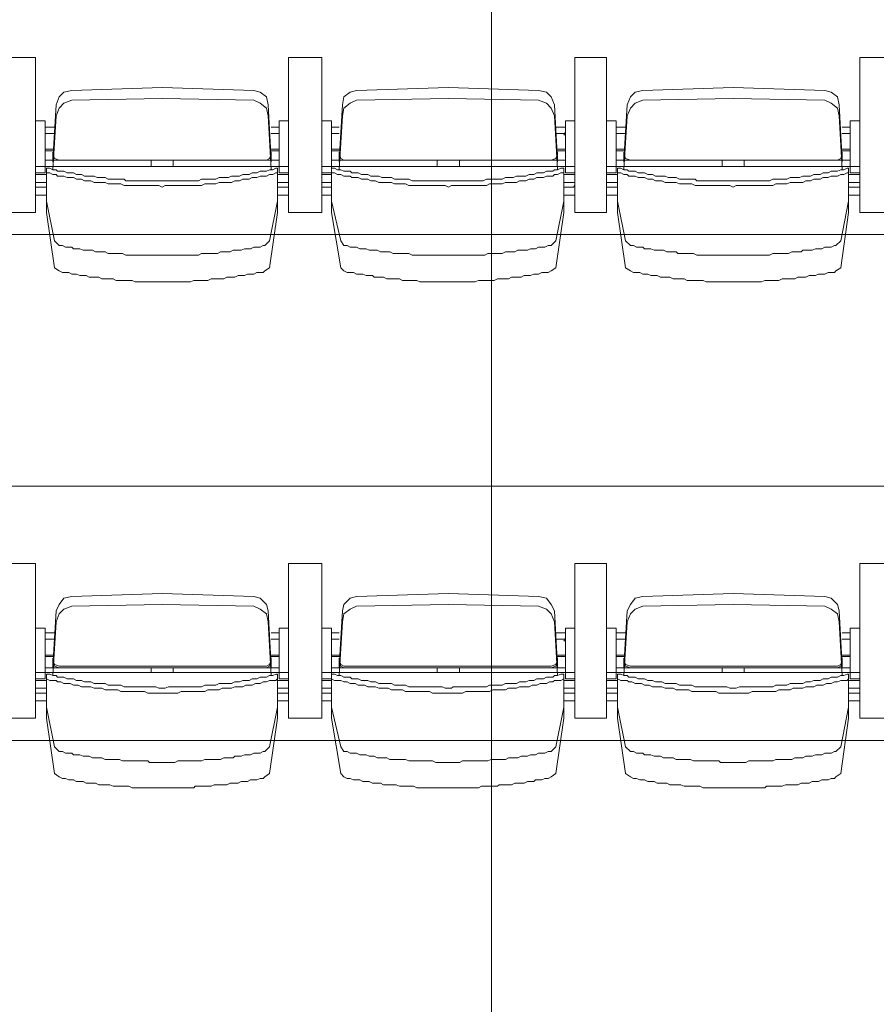
# Model space of a CAD drawing. Units: millimetres. Extents: x -11000 to 11000, y -26493 to 969.
# Drawn here: x 2123 to 3715, y -15964 to -14134 of the extents above; entities that cross this region are included whole.
import ezdxf

# ---------------------------------------------------------------- set-up
doc = ezdxf.new("R2010")
doc.units = ezdxf.units.MM
doc.header["$LTSCALE"] = 508
doc.layers.add('Raster van 1mtr', color=7, linetype='Continuous', lineweight=50, true_color=0x0000dd)
doc.layers.add('Tribune uitgeschoven', color=7, linetype='Continuous', lineweight=18)

# ---------------------------------------------------------------- blocks, each defined once
blk = doc.blocks.new('Group-1')
at = {"layer": 'Tribune uitgeschoven', "color": 253, "lineweight": 18, "true_color": 0xaaaaaa}
for p, q in [((2152.2, -2983.6), (2093.4, -2983.6)), ((2093.4, -2983.6), (2152.2, -2983.6)), ((2152.2, -3271.6), (2152.2, -2983.6)), ((2152.2, -2983.6), (2152.2, -3271.6)), ((2622.7, -2983.6), (2622.7, -3271.6)), ((2684.4, -2983.6), (2622.7, -2983.6)), ((2622.7, -3271.6), (2622.7, -2983.6)), ((2622.7, -2983.6), (2684.4, -2983.6)), ((2684.4, -3271.6), (2684.4, -2983.6)), ((2684.4, -2983.6), (2684.4, -3271.6)), ((3154.8, -2983.6), (3154.8, -3271.6)), ((3213.6, -2983.6), (3154.8, -2983.6)), ((3154.8, -3271.6), (3154.8, -2983.6)), ((3154.8, -2983.6), (3213.6, -2983.6)), ((3213.6, -3271.6), (3213.6, -2983.6)), ((3213.6, -2983.6), (3213.6, -3271.6)), ((3684.1, -2983.6), (3684.1, -3271.6)), ((3745.8, -2983.6), (3684.1, -2983.6)), ((3684.1, -3271.6), (3684.1, -2983.6)), ((3684.1, -2983.6), (3745.8, -2983.6)), ((2387.5, -3039.5), (2219.9, -3045.3)), ((2558, -3045.3), (2387.5, -3039.5)), ((2919.6, -3039.5), (2749.1, -3045.3)), ((3087.2, -3045.3), (2919.6, -3039.5)), ((3448.8, -3039.5), (3281.3, -3045.3)), ((3619.4, -3045.3), (3448.8, -3039.5)), ((2190.5, -3071.8), (2184.6, -3174.6)), ((2387.5, -3060), (2219.9, -3063)), ((2558, -3063), (2387.5, -3060)), ((2590.3, -3174.6), (2584.4, -3071.8)), ((2722.6, -3071.8), (2716.8, -3174.6)), ((2919.6, -3060), (2749.1, -3063)), ((3087.2, -3063), (2919.6, -3060)), ((3122.5, -3174.6), (3116.6, -3071.8)), ((3251.9, -3071.8), (3246, -3174.6)), ((3448.8, -3060), (3281.3, -3063)), ((3619.4, -3063), (3448.8, -3060)), ((3651.8, -3174.6), (3645.9, -3071.8)), ((2190.5, -3092.3), (2184.6, -3192.3)), ((2590.3, -3192.3), (2584.4, -3092.3)), ((2722.6, -3092.3), (2716.8, -3192.3)), ((3122.5, -3192.3), (3116.6, -3092.3)), ((3251.9, -3092.3), (3246, -3192.3)), ((3651.8, -3192.3), (3645.9, -3092.3)), ((2605, -3101.2), (2605, -3198.1)), ((2622.7, -3101.2), (2605, -3101.2)), ((3137.2, -3101.2), (3137.2, -3198.1)), ((3154.8, -3101.2), (3137.2, -3101.2)), ((3666.4, -3101.2), (3666.4, -3198.1)), ((3684.1, -3101.2), (3666.4, -3101.2)), ((2169.9, -3112.9), (2187.5, -3112.9)), ((2169.9, -3121.7), (2169.9, -3127.6)), ((2187.5, -3124.7), (2169.9, -3124.7)), ((2605, -3112.9), (2590.3, -3112.9)), ((2590.3, -3124.7), (2605, -3124.7)), ((2605, -3121.7), (2605, -3127.6)), ((2702.1, -3112.9), (2716.8, -3112.9)), ((2702.1, -3121.7), (2702.1, -3127.6)), ((2716.8, -3124.7), (2702.1, -3124.7)), ((3137.2, -3112.9), (3119.6, -3112.9)), ((3119.6, -3124.7), (3137.2, -3124.7)), ((3231.3, -3112.9), (3249, -3112.9)), ((3231.3, -3121.7), (3231.3, -3127.6)), ((3249, -3124.7), (3231.3, -3124.7)), ((3666.4, -3112.9), (3651.8, -3112.9)), ((3651.8, -3124.7), (3666.4, -3124.7)), ((3666.4, -3121.7), (3666.4, -3127.6)), ((2169.9, -3154.1), (2184.6, -3154.1)), ((2184.6, -3157), (2169.9, -3157)), ((2184.6, -3177.6), (2184.6, -3162.9)), ((2605, -3154.1), (2590.3, -3154.1)), ((2590.3, -3157), (2605, -3157)), ((2590.3, -3177.6), (2590.3, -3162.9)), ((2702.1, -3154.1), (2716.8, -3154.1)), ((2716.8, -3157), (2702.1, -3157)), ((2716.8, -3177.6), (2716.8, -3162.9)), ((3137.2, -3154.1), (3122.5, -3154.1)), ((3122.5, -3157), (3137.2, -3157)), ((3122.5, -3177.6), (3122.5, -3162.9)), ((3231.3, -3154.1), (3246, -3154.1)), ((3246, -3157), (3231.3, -3157)), ((3246, -3177.6), (3246, -3162.9)), ((3666.4, -3154.1), (3651.8, -3154.1)), ((3651.8, -3157), (3666.4, -3157)), ((3651.8, -3177.6), (3651.8, -3162.9)), ((2169.9, -3174.6), (2196.3, -3174.6)), ((2366.9, -3186.4), (2366.9, -3174.6)), ((2581.5, -3174.6), (2387.5, -3174.6)), ((2408, -3186.4), (2408, -3174.6)), ((2605, -3174.6), (2581.5, -3174.6)), ((2702.1, -3174.6), (2725.6, -3174.6)), ((2899, -3186.4), (2899, -3174.6)), ((3110.8, -3174.6), (2919.6, -3174.6)), ((2940.2, -3186.4), (2940.2, -3174.6)), ((3137.2, -3174.6), (3110.8, -3174.6)), ((3231.3, -3174.6), (3257.8, -3174.6)), ((3428.3, -3186.4), (3428.3, -3174.6)), ((3642.9, -3174.6), (3448.8, -3174.6)), ((3469.5, -3186.4), (3469.5, -3174.6)), ((3666.4, -3174.6), (3642.9, -3174.6)), ((2387.5, -3186.4), (2152.2, -3186.4)), ((2169.9, -3198.1), (2152.2, -3198.1)), ((2152.2, -3201.1), (2172.8, -3201.1)), ((2172.8, -3198.1), (2172.8, -3259.9)), ((2387.5, -3186.4), (2622.7, -3186.4)), ((2602.1, -3198.1), (2602.1, -3259.9)), ((2622.7, -3201.1), (2602.1, -3201.1)), ((2605, -3198.1), (2622.7, -3198.1)), ((2919.6, -3186.4), (2684.4, -3186.4)), ((2702.1, -3198.1), (2684.4, -3198.1)), ((2684.4, -3201.1), (2702.1, -3201.1)), ((2702.1, -3198.1), (2702.1, -3259.9)), ((2919.6, -3186.4), (3154.8, -3186.4)), ((3134.2, -3198.1), (3134.2, -3259.9)), ((3154.8, -3201.1), (3134.2, -3201.1)), ((3137.2, -3198.1), (3154.8, -3198.1)), ((3448.8, -3186.4), (3213.6, -3186.4)), ((3231.3, -3198.1), (3213.6, -3198.1)), ((3213.6, -3201.1), (3234.2, -3201.1)), ((3234.2, -3198.1), (3234.2, -3259.9)), ((3448.8, -3186.4), (3684.1, -3186.4)), ((3663.5, -3198.1), (3663.5, -3259.9)), ((3684.1, -3201.1), (3663.5, -3201.1)), ((3666.4, -3198.1), (3684.1, -3198.1)), ((2172.8, -3215.8), (2152.2, -3215.8)), ((2602.1, -3215.8), (2622.7, -3215.8)), ((2702.1, -3215.8), (2684.4, -3215.8)), ((3134.2, -3215.8), (3154.8, -3215.8)), ((3234.2, -3215.8), (3213.6, -3215.8)), ((3663.5, -3215.8), (3684.1, -3215.8)), ((2172.8, -3239.3), (2152.2, -3239.3)), ((2602.1, -3239.3), (2622.7, -3239.3)), ((2702.1, -3239.3), (2684.4, -3239.3)), ((3134.2, -3239.3), (3154.8, -3239.3)), ((3234.2, -3239.3), (3213.6, -3239.3)), ((3663.5, -3239.3), (3684.1, -3239.3)), ((2093.4, -3271.6), (2152.2, -3271.6)), ((2152.2, -3271.6), (2093.4, -3271.6)), ((2622.7, -3271.6), (2684.4, -3271.6)), ((2684.4, -3271.6), (2622.7, -3271.6)), ((3154.8, -3271.6), (3213.6, -3271.6)), ((3213.6, -3271.6), (3154.8, -3271.6)), ((3684.1, -3271.6), (3745.8, -3271.6)), ((3745.8, -3271.6), (3684.1, -3271.6)), ((2152.2, -3923.9), (2093.4, -3923.9)), ((2093.4, -3923.9), (2152.2, -3923.9)), ((2152.2, -4211.9), (2152.2, -3923.9)), ((2152.2, -3923.9), (2152.2, -4211.9)), ((2622.7, -3923.9), (2622.7, -4211.9)), ((2684.4, -3923.9), (2622.7, -3923.9)), ((2622.7, -4211.9), (2622.7, -3923.9)), ((2622.7, -3923.9), (2684.4, -3923.9)), ((2684.4, -4211.9), (2684.4, -3923.9)), ((2684.4, -3923.9), (2684.4, -4211.9)), ((3154.8, -3923.9), (3154.8, -4211.9)), ((3213.6, -3923.9), (3154.8, -3923.9)), ((3154.8, -4211.9), (3154.8, -3923.9)), ((3154.8, -3923.9), (3213.6, -3923.9)), ((3213.6, -4211.9), (3213.6, -3923.9)), ((3213.6, -3923.9), (3213.6, -4211.9)), ((3684.1, -3923.9), (3684.1, -4211.9)), ((3745.8, -3923.9), (3684.1, -3923.9)), ((3684.1, -4211.9), (3684.1, -3923.9)), ((3684.1, -3923.9), (3745.8, -3923.9)), ((2387.5, -3979.7), (2219.9, -3985.6)), ((2558, -3985.6), (2387.5, -3979.7)), ((2919.6, -3979.7), (2749.1, -3985.6)), ((3087.2, -3985.6), (2919.6, -3979.7)), ((3448.8, -3979.7), (3281.3, -3985.6)), ((3619.4, -3985.6), (3448.8, -3979.7)), ((2387.5, -4000.3), (2219.9, -4003.3)), ((2558, -4003.3), (2387.5, -4000.3)), ((2919.6, -4000.3), (2749.1, -4003.3)), ((3087.2, -4003.3), (2919.6, -4000.3)), ((3448.8, -4000.3), (3281.3, -4003.3)), ((3619.4, -4003.3), (3448.8, -4000.3)), ((2190.5, -4012.1), (2184.6, -4114.9)), ((2590.3, -4114.9), (2584.4, -4012.1)), ((2722.6, -4012.1), (2716.8, -4114.9)), ((3122.5, -4114.9), (3116.6, -4012.1)), ((3251.9, -4012.1), (3246, -4114.9)), ((3651.8, -4114.9), (3645.9, -4012.1)), ((2190.5, -4032.6), (2184.6, -4132.6)), ((2590.3, -4132.6), (2584.4, -4032.6)), ((2722.6, -4032.6), (2716.8, -4132.6)), ((3122.5, -4132.6), (3116.6, -4032.6)), ((3251.9, -4032.6), (3246, -4132.6)), ((3651.8, -4132.6), (3645.9, -4032.6)), ((2169.9, -4053.2), (2187.5, -4053.2)), ((2169.9, -4062), (2169.9, -4067.9)), ((2605, -4053.2), (2590.3, -4053.2)), ((2605, -4044.4), (2605, -4138.4)), ((2622.7, -4044.4), (2605, -4044.4)), ((2605, -4062), (2605, -4067.9)), ((2702.1, -4053.2), (2716.8, -4053.2)), ((2702.1, -4062), (2702.1, -4067.9)), ((3137.2, -4053.2), (3119.6, -4053.2)), ((3137.2, -4044.4), (3137.2, -4138.4)), ((3154.8, -4044.4), (3137.2, -4044.4)), ((3231.3, -4053.2), (3249, -4053.2)), ((3231.3, -4062), (3231.3, -4067.9)), ((3666.4, -4053.2), (3651.8, -4053.2)), ((3666.4, -4044.4), (3666.4, -4138.4)), ((3684.1, -4044.4), (3666.4, -4044.4)), ((3666.4, -4062), (3666.4, -4067.9)), ((2187.5, -4065), (2169.9, -4065)), ((2590.3, -4065), (2605, -4065)), ((2716.8, -4065), (2702.1, -4065)), ((3119.6, -4065), (3137.2, -4065)), ((3249, -4065), (3231.3, -4065)), ((3651.8, -4065), (3666.4, -4065)), ((2169.9, -4094.3), (2184.6, -4094.3)), ((2184.6, -4097.3), (2169.9, -4097.3)), ((2605, -4094.3), (2590.3, -4094.3)), ((2590.3, -4097.3), (2605, -4097.3)), ((2702.1, -4094.3), (2716.8, -4094.3)), ((2716.8, -4097.3), (2702.1, -4097.3)), ((3137.2, -4094.3), (3122.5, -4094.3)), ((3122.5, -4097.3), (3137.2, -4097.3)), ((3231.3, -4094.3), (3246, -4094.3)), ((3246, -4097.3), (3231.3, -4097.3)), ((3666.4, -4094.3), (3651.8, -4094.3)), ((3651.8, -4097.3), (3666.4, -4097.3)), ((2184.6, -4117.9), (2184.6, -4103.2)), ((2196.3, -4114.9), (2387.5, -4114.9)), ((2199.3, -4114.9), (2387.5, -4114.9)), ((2575.6, -4114.9), (2387.5, -4114.9)), ((2581.5, -4114.9), (2387.5, -4114.9)), ((2590.3, -4117.9), (2590.3, -4103.2)), ((2716.8, -4117.9), (2716.8, -4103.2)), ((2725.6, -4114.9), (2919.6, -4114.9)), ((2731.5, -4114.9), (2919.6, -4114.9)), ((3107.8, -4114.9), (2919.6, -4114.9)), ((3110.8, -4114.9), (2919.6, -4114.9)), ((3122.5, -4117.9), (3122.5, -4103.2)), ((3246, -4117.9), (3246, -4103.2)), ((3257.8, -4114.9), (3448.8, -4114.9)), ((3260.7, -4114.9), (3448.8, -4114.9)), ((3637.1, -4114.9), (3448.8, -4114.9)), ((3642.9, -4114.9), (3448.8, -4114.9)), ((3651.8, -4117.9), (3651.8, -4103.2)), ((2387.5, -4126.7), (2152.2, -4126.7)), ((2169.9, -4117.9), (2196.3, -4117.9)), ((2196.3, -4117.9), (2387.5, -4117.9)), ((2366.9, -4126.7), (2366.9, -4117.9)), ((2581.5, -4117.9), (2387.5, -4117.9)), ((2387.5, -4126.7), (2622.7, -4126.7)), ((2408, -4126.7), (2408, -4117.9)), ((2605, -4117.9), (2581.5, -4117.9)), ((2919.6, -4126.7), (2684.4, -4126.7)), ((2702.1, -4117.9), (2725.6, -4117.9)), ((2725.6, -4117.9), (2919.6, -4117.9)), ((2899, -4126.7), (2899, -4117.9)), ((3110.8, -4117.9), (2919.6, -4117.9)), ((2919.6, -4126.7), (3154.8, -4126.7)), ((2940.2, -4126.7), (2940.2, -4117.9)), ((3137.2, -4117.9), (3110.8, -4117.9)), ((3448.8, -4126.7), (3213.6, -4126.7)), ((3231.3, -4117.9), (3257.8, -4117.9)), ((3257.8, -4117.9), (3448.8, -4117.9)), ((3428.3, -4126.7), (3428.3, -4117.9)), ((3642.9, -4117.9), (3448.8, -4117.9)), ((3448.8, -4126.7), (3684.1, -4126.7)), ((3469.5, -4126.7), (3469.5, -4117.9)), ((3666.4, -4117.9), (3642.9, -4117.9)), ((2169.9, -4138.4), (2152.2, -4138.4)), ((2152.2, -4141.4), (2172.8, -4141.4)), ((2172.8, -4138.4), (2172.8, -4200.1)), ((2602.1, -4138.4), (2602.1, -4200.1)), ((2622.7, -4141.4), (2602.1, -4141.4)), ((2605, -4138.4), (2622.7, -4138.4)), ((2702.1, -4138.4), (2684.4, -4138.4)), ((2684.4, -4141.4), (2702.1, -4141.4)), ((2702.1, -4138.4), (2702.1, -4200.1)), ((3134.2, -4138.4), (3134.2, -4200.1)), ((3154.8, -4141.4), (3134.2, -4141.4)), ((3137.2, -4138.4), (3154.8, -4138.4)), ((3231.3, -4138.4), (3213.6, -4138.4)), ((3213.6, -4141.4), (3234.2, -4141.4)), ((3234.2, -4138.4), (3234.2, -4200.1)), ((3663.5, -4138.4), (3663.5, -4200.1)), ((3684.1, -4141.4), (3663.5, -4141.4)), ((3666.4, -4138.4), (3684.1, -4138.4)), ((2172.8, -4156.1), (2152.2, -4156.1)), ((2152.2, -4164.9), (2172.8, -4164.9)), ((2602.1, -4156.1), (2622.7, -4156.1)), ((2622.7, -4164.9), (2602.1, -4164.9)), ((2702.1, -4156.1), (2684.4, -4156.1)), ((2684.4, -4164.9), (2702.1, -4164.9)), ((3134.2, -4156.1), (3154.8, -4156.1)), ((3154.8, -4164.9), (3134.2, -4164.9)), ((3234.2, -4156.1), (3213.6, -4156.1)), ((3213.6, -4164.9), (3234.2, -4164.9)), ((3663.5, -4156.1), (3684.1, -4156.1)), ((3684.1, -4164.9), (3663.5, -4164.9)), ((2172.8, -4179.6), (2152.2, -4179.6)), ((2602.1, -4179.6), (2622.7, -4179.6)), ((2702.1, -4179.6), (2684.4, -4179.6)), ((3134.2, -4179.6), (3154.8, -4179.6)), ((3234.2, -4179.6), (3213.6, -4179.6)), ((3663.5, -4179.6), (3684.1, -4179.6)), ((2093.4, -4211.9), (2152.2, -4211.9)), ((2152.2, -4211.9), (2093.4, -4211.9)), ((2622.7, -4211.9), (2684.4, -4211.9)), ((2684.4, -4211.9), (2622.7, -4211.9)), ((3154.8, -4211.9), (3213.6, -4211.9)), ((3213.6, -4211.9), (3154.8, -4211.9)), ((3684.1, -4211.9), (3745.8, -4211.9)), ((3745.8, -4211.9), (3684.1, -4211.9))]:
    blk.add_line(p, q, dxfattribs=at)
at = {"layer": 'Tribune uitgeschoven', "color": 253, "lineweight": 18, "true_color": 0xaaaaaa, "flags": 128}
for points in [[(8791.2, -2369.5), (-8791.2, -2369.5), (-8791.2, -3312.7), (8791.2, -3312.7), (8791.2, -2369.5)], [(2219.9, -3045.3), (2205.1, -3048.3), (2196.3, -3057.1), (2190.5, -3071.8)], [(2584.4, -3071.8), (2581.5, -3057.1), (2569.8, -3048.3), (2558, -3045.3)], [(2749.1, -3045.3), (2737.3, -3048.3), (2725.6, -3057.1), (2722.6, -3071.8)], [(3116.6, -3071.8), (3110.8, -3057.1), (3101.9, -3048.3), (3087.2, -3045.3)], [(3281.3, -3045.3), (3266.6, -3048.3), (3257.8, -3057.1), (3251.9, -3071.8)], [(3645.9, -3071.8), (3642.9, -3057.1), (3631.2, -3048.3), (3619.4, -3045.3)], [(2219.9, -3063), (2205.1, -3068.8), (2196.3, -3077.7), (2190.5, -3092.3)], [(2584.4, -3092.3), (2581.5, -3077.7), (2569.8, -3068.8), (2558, -3063)], [(2749.1, -3063), (2737.3, -3068.8), (2725.6, -3077.7), (2722.6, -3092.3)], [(3116.6, -3092.3), (3110.8, -3077.7), (3101.9, -3068.8), (3087.2, -3063)], [(3281.3, -3063), (3266.6, -3068.8), (3257.8, -3077.7), (3251.9, -3092.3)], [(3645.9, -3092.3), (3642.9, -3077.7), (3631.2, -3068.8), (3619.4, -3063)], [(2169.9, -3198.1), (2169.9, -3101.2), (2152.2, -3101.2)], [(2702.1, -3198.1), (2702.1, -3101.2), (2684.4, -3101.2)], [(3231.3, -3198.1), (3231.3, -3101.2), (3213.6, -3101.2)], [(3137.2, -3121.7), (3134.2, -3127.6), (3137.2, -3127.6)], [(2184.6, -3162.9), (2184.6, -3174.6), (2184.6, -3159.9)], [(2184.6, -3162.9), (2187.5, -3171.7), (2196.3, -3174.6)], [(2184.6, -3165.8), (2187.5, -3171.7), (2196.3, -3174.6)], [(2581.5, -3174.6), (2587.4, -3171.7), (2590.3, -3162.9)], [(2581.5, -3174.6), (2587.4, -3171.7), (2590.3, -3165.8)], [(2590.3, -3159.9), (2590.3, -3174.6), (2590.3, -3162.9)], [(2716.8, -3162.9), (2716.8, -3174.6), (2716.8, -3159.9)], [(2716.8, -3162.9), (2719.7, -3171.7), (2725.6, -3174.6)], [(2716.8, -3165.8), (2719.7, -3171.7), (2725.6, -3174.6)], [(3110.8, -3174.6), (3119.6, -3171.7), (3122.5, -3162.9)], [(3110.8, -3174.6), (3119.6, -3171.7), (3122.5, -3165.8)], [(3122.5, -3159.9), (3122.5, -3174.6), (3122.5, -3162.9)], [(3246, -3162.9), (3246, -3174.6), (3246, -3159.9)], [(3246, -3162.9), (3249, -3171.7), (3257.8, -3174.6)], [(3246, -3165.8), (3249, -3171.7), (3257.8, -3174.6)], [(3642.9, -3174.6), (3648.8, -3171.7), (3651.8, -3162.9)], [(3642.9, -3174.6), (3648.8, -3171.7), (3651.8, -3165.8)], [(3651.8, -3159.9), (3651.8, -3174.6), (3651.8, -3162.9)], [(2199.3, -3174.6), (2387.5, -3174.6), (2196.3, -3174.6), (2387.5, -3174.6)], [(2581.5, -3174.6), (2387.5, -3174.6), (2575.6, -3174.6)], [(2731.5, -3174.6), (2919.6, -3174.6), (2725.6, -3174.6), (2919.6, -3174.6)], [(3110.8, -3174.6), (2919.6, -3174.6), (3107.8, -3174.6)], [(3260.7, -3174.6), (3448.8, -3174.6), (3257.8, -3174.6), (3448.8, -3174.6)], [(3642.9, -3174.6), (3448.8, -3174.6), (3637.1, -3174.6)], [(2387.5, -3212.8), (2319.9, -3212.8), (2316.9, -3209.9), (2287.5, -3209.9), (2281.6, -3207), (2266.9, -3207), (2261, -3204), (2243.4, -3204), (2237.5, -3201.1), (2228.7, -3201.1), (2222.8, -3198.1), (2211, -3198.1), (2205.1, -3195.2), (2193.4, -3195.2), (2190.5, -3192.3), (2184.6, -3192.3), (2178.7, -3189.3), (2172.8, -3189.3)], [(2196.3, -3333.3), (2187.5, -3324.5), (2172.8, -3251), (2172.8, -3189.3)], [(2387.5, -3224.6), (2381.6, -3221.6), (2316.9, -3221.6), (2311, -3218.7), (2287.5, -3218.7), (2281.6, -3215.8), (2261, -3215.8), (2255.2, -3212.8), (2243.4, -3212.8), (2237.5, -3209.9), (2228.7, -3209.9), (2222.8, -3207), (2211, -3207), (2205.1, -3204), (2193.4, -3204), (2190.5, -3201.1), (2184.6, -3201.1), (2178.7, -3198.1), (2172.8, -3198.1)], [(2387.5, -3212.8), (2455.1, -3212.8), (2461, -3209.9), (2487.4, -3209.9), (2493.3, -3207), (2510.9, -3207), (2516.8, -3204), (2531.5, -3204), (2537.4, -3201.1), (2549.2, -3201.1), (2555.1, -3198.1), (2563.9, -3198.1), (2569.8, -3195.2), (2581.5, -3195.2), (2587.4, -3192.3), (2593.2, -3192.3), (2599.1, -3189.3), (2602.1, -3189.3)], [(2387.5, -3224.6), (2393.4, -3221.6), (2461, -3221.6), (2466.9, -3218.7), (2487.4, -3218.7), (2493.3, -3215.8), (2516.8, -3215.8), (2522.7, -3212.8), (2531.5, -3212.8), (2537.4, -3209.9), (2549.2, -3209.9), (2555.1, -3207), (2563.9, -3207), (2569.8, -3204), (2581.5, -3204), (2587.4, -3201.1), (2593.2, -3201.1), (2599.1, -3198.1), (2602.1, -3198.1)], [(2602.1, -3189.3), (2602.1, -3251), (2587.4, -3324.5), (2578.6, -3333.3)], [(2919.6, -3212.8), (2852, -3212.8), (2846.1, -3209.9), (2819.7, -3209.9), (2813.8, -3207), (2796.2, -3207), (2790.3, -3204), (2775.6, -3204), (2769.7, -3201.1), (2757.9, -3201.1), (2752, -3198.1), (2740.3, -3198.1), (2737.3, -3195.2), (2725.6, -3195.2), (2719.7, -3192.3), (2713.8, -3192.3), (2708, -3189.3), (2702.1, -3189.3)], [(2725.6, -3333.3), (2719.7, -3324.5), (2702.1, -3251), (2702.1, -3189.3)], [(2919.6, -3224.6), (2913.7, -3221.6), (2846.1, -3221.6), (2840.2, -3218.7), (2819.7, -3218.7), (2813.8, -3215.8), (2790.3, -3215.8), (2784.4, -3212.8), (2775.6, -3212.8), (2769.7, -3209.9), (2757.9, -3209.9), (2752, -3207), (2740.3, -3207), (2737.3, -3204), (2725.6, -3204), (2719.7, -3201.1), (2713.8, -3201.1), (2708, -3198.1), (2702.1, -3198.1)], [(2919.6, -3212.8), (2984.3, -3212.8), (2990.2, -3209.9), (3019.6, -3209.9), (3025.5, -3207), (3040.2, -3207), (3046.1, -3204), (3063.7, -3204), (3069.6, -3201.1), (3078.4, -3201.1), (3084.3, -3198.1), (3096.1, -3198.1), (3101.9, -3195.2), (3113.7, -3195.2), (3116.6, -3192.3), (3122.5, -3192.3), (3128.4, -3189.3), (3134.2, -3189.3)], [(2919.6, -3224.6), (2925.5, -3221.6), (2990.2, -3221.6), (2996.1, -3218.7), (3019.6, -3218.7), (3025.5, -3215.8), (3046.1, -3215.8), (3051.9, -3212.8), (3063.7, -3212.8), (3069.6, -3209.9), (3078.4, -3209.9), (3084.3, -3207), (3096.1, -3207), (3101.9, -3204), (3113.7, -3204), (3116.6, -3201.1), (3122.5, -3201.1), (3128.4, -3198.1), (3134.2, -3198.1)], [(3134.2, -3189.3), (3134.2, -3251), (3119.6, -3324.5), (3110.8, -3333.3)], [(3448.8, -3212.8), (3381.2, -3212.8), (3378.3, -3209.9), (3348.9, -3209.9), (3343, -3207), (3328.3, -3207), (3322.5, -3204), (3304.8, -3204), (3298.9, -3201.1), (3290.1, -3201.1), (3284.2, -3198.1), (3272.5, -3198.1), (3266.6, -3195.2), (3254.8, -3195.2), (3251.9, -3192.3), (3246, -3192.3), (3240.1, -3189.3), (3234.2, -3189.3)], [(3257.8, -3333.3), (3249, -3324.5), (3234.2, -3251), (3234.2, -3189.3)], [(3448.8, -3224.6), (3443, -3221.6), (3378.3, -3221.6), (3372.4, -3218.7), (3348.9, -3218.7), (3343, -3215.8), (3322.5, -3215.8), (3316.6, -3212.8), (3304.8, -3212.8), (3298.9, -3209.9), (3290.1, -3209.9), (3284.2, -3207), (3272.5, -3207), (3266.6, -3204), (3254.8, -3204), (3251.9, -3201.1), (3246, -3201.1), (3240.1, -3198.1), (3234.2, -3198.1)], [(3448.8, -3212.8), (3516.5, -3212.8), (3522.4, -3209.9), (3548.8, -3209.9), (3554.7, -3207), (3572.4, -3207), (3578.2, -3204), (3592.9, -3204), (3598.8, -3201.1), (3610.6, -3201.1), (3616.5, -3198.1), (3625.3, -3198.1), (3631.2, -3195.2), (3642.9, -3195.2), (3648.8, -3192.3), (3654.7, -3192.3), (3660.6, -3189.3), (3663.5, -3189.3)], [(3448.8, -3224.6), (3454.7, -3221.6), (3522.4, -3221.6), (3528.2, -3218.7), (3548.8, -3218.7), (3554.7, -3215.8), (3578.2, -3215.8), (3584.1, -3212.8), (3592.9, -3212.8), (3598.8, -3209.9), (3610.6, -3209.9), (3616.5, -3207), (3625.3, -3207), (3631.2, -3204), (3642.9, -3204), (3648.8, -3201.1), (3654.7, -3201.1), (3660.6, -3198.1), (3663.5, -3198.1)], [(3663.5, -3189.3), (3663.5, -3251), (3648.8, -3324.5), (3640, -3333.3)], [(2196.3, -3380.3), (2187.5, -3374.4), (2172.8, -3271.6), (2172.8, -3209.9)], [(2602.1, -3209.9), (2602.1, -3271.6), (2587.4, -3374.4), (2578.6, -3380.3)], [(2725.6, -3380.3), (2719.7, -3374.4), (2702.1, -3271.6), (2702.1, -3209.9)], [(3134.2, -3209.9), (3134.2, -3271.6), (3119.6, -3374.4), (3110.8, -3380.3)], [(3257.8, -3380.3), (3249, -3374.4), (3234.2, -3271.6), (3234.2, -3209.9)], [(3663.5, -3209.9), (3663.5, -3271.6), (3648.8, -3374.4), (3640, -3380.3)], [(2152.2, -3221.6), (2152.2, -3224.6), (2172.8, -3224.6)], [(2622.7, -3221.6), (2622.7, -3224.6), (2602.1, -3224.6)], [(2684.4, -3221.6), (2684.4, -3224.6), (2702.1, -3224.6)], [(3154.8, -3221.6), (3151.9, -3224.6), (3134.2, -3224.6)], [(3213.6, -3221.6), (3213.6, -3224.6), (3234.2, -3224.6)], [(3684.1, -3221.6), (3684.1, -3224.6), (3663.5, -3224.6)], [(8791.2, -3312.7), (-8791.2, -3312.7), (-8791.2, -4253), (8791.2, -4253), (8791.2, -3312.7)], [(2387.5, -3350.9), (2319.9, -3350.9), (2314, -3348), (2287.5, -3348), (2281.6, -3345.1), (2264, -3345.1), (2258.1, -3342.1), (2240.5, -3342.1), (2234.6, -3339.2), (2222.8, -3339.2), (2219.9, -3336.2), (2208.1, -3336.2), (2202.2, -3333.3), (2196.3, -3333.3)], [(2387.5, -3350.9), (2455.1, -3350.9), (2461, -3348), (2490.4, -3348), (2496.2, -3345.1), (2513.9, -3345.1), (2519.7, -3342.1), (2534.5, -3342.1), (2540.4, -3339.2), (2552.1, -3339.2), (2558, -3336.2), (2569.8, -3336.2), (2575.6, -3333.3), (2578.6, -3333.3)], [(2919.6, -3350.9), (2852, -3350.9), (2846.1, -3348), (2816.7, -3348), (2810.8, -3345.1), (2793.2, -3345.1), (2787.3, -3342.1), (2772.6, -3342.1), (2766.7, -3339.2), (2755, -3339.2), (2749.1, -3336.2), (2737.3, -3336.2), (2731.5, -3333.3), (2725.6, -3333.3)], [(2919.6, -3350.9), (2987.2, -3350.9), (2993.1, -3348), (3019.6, -3348), (3025.5, -3345.1), (3043.1, -3345.1), (3049, -3342.1), (3066.6, -3342.1), (3072.5, -3339.2), (3081.3, -3339.2), (3087.2, -3336.2), (3099, -3336.2), (3104.9, -3333.3), (3110.8, -3333.3)], [(3448.8, -3350.9), (3381.2, -3350.9), (3375.3, -3348), (3346, -3348), (3343, -3345.1), (3325.4, -3345.1), (3319.5, -3342.1), (3301.8, -3342.1), (3296, -3339.2), (3284.2, -3339.2), (3281.3, -3336.2), (3269.5, -3336.2), (3263.6, -3333.3), (3257.8, -3333.3)], [(3448.8, -3350.9), (3516.5, -3350.9), (3522.4, -3348), (3551.8, -3348), (3557.7, -3345.1), (3575.3, -3345.1), (3578.2, -3342.1), (3595.9, -3342.1), (3601.7, -3339.2), (3613.5, -3339.2), (3619.4, -3336.2), (3631.2, -3336.2), (3637.1, -3333.3), (3640, -3333.3)], [(2387.5, -3400.9), (2337.5, -3400.9), (2331.6, -3397.9), (2302.2, -3397.9), (2296.3, -3395), (2275.7, -3395), (2269.8, -3392.1), (2252.2, -3392.1), (2246.3, -3389.1), (2234.6, -3389.1), (2228.7, -3386.2), (2219.9, -3386.2), (2214, -3383.3), (2202.2, -3383.3), (2196.3, -3380.3)], [(2387.5, -3400.9), (2440.4, -3400.9), (2446.2, -3397.9), (2472.7, -3397.9), (2478.6, -3395), (2502.1, -3395), (2508, -3392.1), (2522.7, -3392.1), (2528.6, -3389.1), (2540.4, -3389.1), (2546.2, -3386.2), (2558, -3386.2), (2563.9, -3383.3), (2575.6, -3383.3), (2578.6, -3380.3)], [(2919.6, -3400.9), (2866.7, -3400.9), (2860.8, -3397.9), (2834.4, -3397.9), (2828.5, -3395), (2805, -3395), (2799.1, -3392.1), (2781.5, -3392.1), (2778.5, -3389.1), (2766.7, -3389.1), (2760.9, -3386.2), (2749.1, -3386.2), (2743.2, -3383.3), (2731.5, -3383.3), (2725.6, -3380.3)], [(2919.6, -3400.9), (2969.6, -3400.9), (2975.5, -3397.9), (3004.9, -3397.9), (3010.8, -3395), (3031.4, -3395), (3037.2, -3392.1), (3054.9, -3392.1), (3060.7, -3389.1), (3072.5, -3389.1), (3078.4, -3386.2), (3087.2, -3386.2), (3093.1, -3383.3), (3104.9, -3383.3), (3110.8, -3380.3)], [(3448.8, -3400.9), (3398.9, -3400.9), (3393, -3397.9), (3363.6, -3397.9), (3357.7, -3395), (3337.2, -3395), (3331.3, -3392.1), (3313.6, -3392.1), (3307.7, -3389.1), (3296, -3389.1), (3290.1, -3386.2), (3281.3, -3386.2), (3275.4, -3383.3), (3263.6, -3383.3), (3257.8, -3380.3)], [(3448.8, -3400.9), (3501.8, -3400.9), (3507.7, -3397.9), (3534.1, -3397.9), (3540, -3395), (3563.6, -3395), (3569.4, -3392.1), (3584.1, -3392.1), (3590, -3389.1), (3601.7, -3389.1), (3607.6, -3386.2), (3619.4, -3386.2), (3625.3, -3383.3), (3637.1, -3383.3), (3640, -3380.3)], [(2219.9, -3985.6), (2205.1, -3988.6), (2196.3, -4000.3), (2190.5, -4012.1)], [(2584.4, -4012.1), (2581.5, -4000.3), (2569.8, -3988.6), (2558, -3985.6)], [(2749.1, -3985.6), (2737.3, -3988.6), (2725.6, -4000.3), (2722.6, -4012.1)], [(3116.6, -4012.1), (3110.8, -4000.3), (3101.9, -3988.6), (3087.2, -3985.6)], [(3281.3, -3985.6), (3266.6, -3988.6), (3257.8, -4000.3), (3251.9, -4012.1)], [(3645.9, -4012.1), (3642.9, -4000.3), (3631.2, -3988.6), (3619.4, -3985.6)], [(2219.9, -4003.3), (2205.1, -4009.1), (2196.3, -4018), (2190.5, -4032.6)], [(2584.4, -4032.6), (2581.5, -4018), (2569.8, -4009.1), (2558, -4003.3)], [(2749.1, -4003.3), (2737.3, -4009.1), (2725.6, -4018), (2722.6, -4032.6)], [(3116.6, -4032.6), (3110.8, -4018), (3101.9, -4009.1), (3087.2, -4003.3)], [(3281.3, -4003.3), (3266.6, -4009.1), (3257.8, -4018), (3251.9, -4032.6)], [(3645.9, -4032.6), (3642.9, -4018), (3631.2, -4009.1), (3619.4, -4003.3)], [(2169.9, -4138.4), (2169.9, -4044.4), (2152.2, -4044.4)], [(2702.1, -4138.4), (2702.1, -4044.4), (2684.4, -4044.4)], [(3137.2, -4062), (3134.2, -4067.9), (3137.2, -4067.9)], [(3231.3, -4138.4), (3231.3, -4044.4), (3213.6, -4044.4)], [(2184.6, -4103.2), (2184.6, -4114.9), (2184.6, -4100.2)], [(2184.6, -4103.2), (2187.5, -4112), (2196.3, -4114.9)], [(2184.6, -4106.1), (2187.5, -4114.9), (2196.3, -4117.9)], [(2581.5, -4114.9), (2587.4, -4112), (2590.3, -4103.2)], [(2581.5, -4117.9), (2587.4, -4114.9), (2590.3, -4106.1)], [(2590.3, -4100.2), (2590.3, -4114.9), (2590.3, -4103.2)], [(2716.8, -4103.2), (2716.8, -4114.9), (2716.8, -4100.2)], [(2716.8, -4103.2), (2719.7, -4112), (2725.6, -4114.9)], [(2716.8, -4106.1), (2719.7, -4114.9), (2725.6, -4117.9)], [(3110.8, -4114.9), (3119.6, -4112), (3122.5, -4103.2)], [(3110.8, -4117.9), (3119.6, -4114.9), (3122.5, -4106.1)], [(3122.5, -4100.2), (3122.5, -4114.9), (3122.5, -4103.2)], [(3246, -4103.2), (3246, -4114.9), (3246, -4100.2)], [(3246, -4103.2), (3249, -4112), (3257.8, -4114.9)], [(3246, -4106.1), (3249, -4114.9), (3257.8, -4117.9)], [(3642.9, -4114.9), (3648.8, -4112), (3651.8, -4103.2)], [(3642.9, -4117.9), (3648.8, -4114.9), (3651.8, -4106.1)], [(3651.8, -4100.2), (3651.8, -4114.9), (3651.8, -4103.2)], [(2387.5, -4156.1), (2381.6, -4156.1), (2375.7, -4153.1), (2316.9, -4153.1), (2311, -4150.2), (2287.5, -4150.2), (2281.6, -4147.2), (2261, -4147.2), (2255.2, -4144.3), (2243.4, -4144.3), (2237.5, -4141.4), (2228.7, -4141.4), (2222.8, -4138.4), (2211, -4138.4), (2205.1, -4135.5), (2193.4, -4135.5), (2190.5, -4132.6), (2184.6, -4132.6), (2178.7, -4129.6), (2172.8, -4129.6)], [(2196.3, -4273.6), (2187.5, -4264.8), (2172.8, -4191.3), (2172.8, -4129.6)], [(2387.5, -4156.1), (2393.4, -4156.1), (2399.2, -4153.1), (2461, -4153.1), (2466.9, -4150.2), (2487.4, -4150.2), (2493.3, -4147.2), (2516.8, -4147.2), (2522.7, -4144.3), (2531.5, -4144.3), (2537.4, -4141.4), (2549.2, -4141.4), (2555.1, -4138.4), (2563.9, -4138.4), (2569.8, -4135.5), (2581.5, -4135.5), (2587.4, -4132.6), (2593.2, -4132.6), (2599.1, -4129.6), (2602.1, -4129.6)], [(2602.1, -4129.6), (2602.1, -4191.3), (2587.4, -4264.8), (2578.6, -4273.6)], [(2919.6, -4156.1), (2913.7, -4156.1), (2907.9, -4153.1), (2846.1, -4153.1), (2840.2, -4150.2), (2819.7, -4150.2), (2813.8, -4147.2), (2790.3, -4147.2), (2784.4, -4144.3), (2775.6, -4144.3), (2769.7, -4141.4), (2757.9, -4141.4), (2752, -4138.4), (2740.3, -4138.4), (2737.3, -4135.5), (2725.6, -4135.5), (2719.7, -4132.6), (2713.8, -4132.6), (2708, -4129.6), (2702.1, -4129.6)], [(2725.6, -4273.6), (2719.7, -4264.8), (2702.1, -4191.3), (2702.1, -4129.6)], [(2919.6, -4156.1), (2925.5, -4156.1), (2928.5, -4153.1), (2990.2, -4153.1), (2996.1, -4150.2), (3019.6, -4150.2), (3025.5, -4147.2), (3046.1, -4147.2), (3051.9, -4144.3), (3063.7, -4144.3), (3069.6, -4141.4), (3078.4, -4141.4), (3084.3, -4138.4), (3096.1, -4138.4), (3101.9, -4135.5), (3113.7, -4135.5), (3116.6, -4132.6), (3122.5, -4132.6), (3128.4, -4129.6), (3134.2, -4129.6)], [(3134.2, -4129.6), (3134.2, -4191.3), (3119.6, -4264.8), (3110.8, -4273.6)], [(3448.8, -4156.1), (3443, -4156.1), (3437.1, -4153.1), (3378.3, -4153.1), (3372.4, -4150.2), (3348.9, -4150.2), (3343, -4147.2), (3322.5, -4147.2), (3316.6, -4144.3), (3304.8, -4144.3), (3298.9, -4141.4), (3290.1, -4141.4), (3284.2, -4138.4), (3272.5, -4138.4), (3266.6, -4135.5), (3254.8, -4135.5), (3251.9, -4132.6), (3246, -4132.6), (3240.1, -4129.6), (3234.2, -4129.6)], [(3257.8, -4273.6), (3249, -4264.8), (3234.2, -4191.3), (3234.2, -4129.6)], [(3448.8, -4156.1), (3454.7, -4156.1), (3460.6, -4153.1), (3522.4, -4153.1), (3528.2, -4150.2), (3548.8, -4150.2), (3554.7, -4147.2), (3578.2, -4147.2), (3584.1, -4144.3), (3592.9, -4144.3), (3598.8, -4141.4), (3610.6, -4141.4), (3616.5, -4138.4), (3625.3, -4138.4), (3631.2, -4135.5), (3642.9, -4135.5), (3648.8, -4132.6), (3654.7, -4132.6), (3660.6, -4129.6), (3663.5, -4129.6)], [(3663.5, -4129.6), (3663.5, -4191.3), (3648.8, -4264.8), (3640, -4273.6)], [(2387.5, -4164.9), (2361, -4164.9), (2355.1, -4161.9), (2311, -4161.9), (2305.1, -4159), (2281.6, -4159), (2275.7, -4156.1), (2261, -4156.1), (2255.2, -4153.1), (2237.5, -4153.1), (2231.6, -4150.2), (2222.8, -4150.2), (2216.9, -4147.2), (2205.1, -4147.2), (2199.3, -4144.3), (2193.4, -4144.3), (2190.5, -4141.4), (2178.7, -4141.4), (2172.8, -4138.4)], [(2196.3, -4320.6), (2187.5, -4314.7), (2172.8, -4211.9), (2172.8, -4150.2)], [(2387.5, -4164.9), (2416.9, -4164.9), (2422.7, -4161.9), (2466.9, -4161.9), (2472.7, -4159), (2493.3, -4159), (2499.2, -4156.1), (2516.8, -4156.1), (2522.7, -4153.1), (2537.4, -4153.1), (2543.3, -4150.2), (2555.1, -4150.2), (2560.9, -4147.2), (2569.8, -4147.2), (2575.6, -4144.3), (2581.5, -4144.3), (2587.4, -4141.4), (2599.1, -4141.4), (2602.1, -4138.4)], [(2602.1, -4150.2), (2602.1, -4211.9), (2587.4, -4314.7), (2578.6, -4320.6)], [(2919.6, -4164.9), (2890.2, -4164.9), (2884.4, -4161.9), (2840.2, -4161.9), (2834.4, -4159), (2813.8, -4159), (2807.9, -4156.1), (2790.3, -4156.1), (2784.4, -4153.1), (2769.7, -4153.1), (2763.8, -4150.2), (2752, -4150.2), (2746.1, -4147.2), (2737.3, -4147.2), (2731.5, -4144.3), (2725.6, -4144.3), (2719.7, -4141.4), (2708, -4141.4), (2702.1, -4138.4)], [(2725.6, -4320.6), (2719.7, -4314.7), (2702.1, -4211.9), (2702.1, -4150.2)], [(2919.6, -4164.9), (2946.1, -4164.9), (2952, -4161.9), (2996.1, -4161.9), (3002, -4159), (3025.5, -4159), (3031.4, -4156.1), (3046.1, -4156.1), (3051.9, -4153.1), (3069.6, -4153.1), (3075.5, -4150.2), (3084.3, -4150.2), (3090.2, -4147.2), (3101.9, -4147.2), (3107.8, -4144.3), (3113.7, -4144.3), (3116.6, -4141.4), (3128.4, -4141.4), (3134.2, -4138.4)], [(3134.2, -4150.2), (3134.2, -4211.9), (3119.6, -4314.7), (3110.8, -4320.6)], [(3448.8, -4164.9), (3422.4, -4164.9), (3416.5, -4161.9), (3372.4, -4161.9), (3366.5, -4159), (3343, -4159), (3337.2, -4156.1), (3322.5, -4156.1), (3316.6, -4153.1), (3298.9, -4153.1), (3293, -4150.2), (3284.2, -4150.2), (3278.3, -4147.2), (3266.6, -4147.2), (3260.7, -4144.3), (3254.8, -4144.3), (3251.9, -4141.4), (3240.1, -4141.4), (3234.2, -4138.4)], [(3257.8, -4320.6), (3249, -4314.7), (3234.2, -4211.9), (3234.2, -4150.2)], [(3448.8, -4164.9), (3478.3, -4164.9), (3484.2, -4161.9), (3528.2, -4161.9), (3534.1, -4159), (3554.7, -4159), (3560.6, -4156.1), (3578.2, -4156.1), (3584.1, -4153.1), (3598.8, -4153.1), (3604.7, -4150.2), (3616.5, -4150.2), (3622.3, -4147.2), (3631.2, -4147.2), (3637.1, -4144.3), (3642.9, -4144.3), (3648.8, -4141.4), (3660.6, -4141.4), (3663.5, -4138.4)], [(3663.5, -4150.2), (3663.5, -4211.9), (3648.8, -4314.7), (3640, -4320.6)], [(8791.2, -4253), (-8791.2, -4253), (-8791.2, -5193.3), (8791.2, -5193.3), (8791.2, -4253)], [(2387.5, -4294.2), (2363.9, -4294.2), (2361, -4291.2), (2314, -4291.2), (2308.1, -4288.3), (2281.6, -4288.3), (2275.7, -4285.4), (2258.1, -4285.4), (2252.2, -4282.4), (2240.5, -4282.4), (2234.6, -4279.5), (2222.8, -4279.5), (2219.9, -4276.5), (2208.1, -4276.5), (2202.2, -4273.6), (2196.3, -4273.6)], [(2387.5, -4294.2), (2411, -4294.2), (2416.9, -4291.2), (2461, -4291.2), (2466.9, -4288.3), (2496.2, -4288.3), (2502.1, -4285.4), (2519.7, -4285.4), (2522.7, -4282.4), (2534.5, -4282.4), (2540.4, -4279.5), (2552.1, -4279.5), (2558, -4276.5), (2569.8, -4276.5), (2575.6, -4273.6), (2578.6, -4273.6)], [(2919.6, -4294.2), (2896.1, -4294.2), (2890.2, -4291.2), (2846.1, -4291.2), (2840.2, -4288.3), (2810.8, -4288.3), (2805, -4285.4), (2787.3, -4285.4), (2781.5, -4282.4), (2772.6, -4282.4), (2766.7, -4279.5), (2755, -4279.5), (2749.1, -4276.5), (2737.3, -4276.5), (2731.5, -4273.6), (2725.6, -4273.6)], [(2919.6, -4294.2), (2940.2, -4294.2), (2946.1, -4291.2), (2993.1, -4291.2), (2999, -4288.3), (3025.5, -4288.3), (3031.4, -4285.4), (3049, -4285.4), (3054.9, -4282.4), (3066.6, -4282.4), (3072.5, -4279.5), (3081.3, -4279.5), (3087.2, -4276.5), (3099, -4276.5), (3104.9, -4273.6), (3110.8, -4273.6)], [(3448.8, -4294.2), (3425.4, -4294.2), (3422.4, -4291.2), (3375.3, -4291.2), (3369.5, -4288.3), (3343, -4288.3), (3337.2, -4285.4), (3319.5, -4285.4), (3313.6, -4282.4), (3301.8, -4282.4), (3296, -4279.5), (3284.2, -4279.5), (3281.3, -4276.5), (3269.5, -4276.5), (3263.6, -4273.6), (3257.8, -4273.6)], [(3448.8, -4294.2), (3472.4, -4294.2), (3478.3, -4291.2), (3522.4, -4291.2), (3528.2, -4288.3), (3557.7, -4288.3), (3563.6, -4285.4), (3578.2, -4285.4), (3584.1, -4282.4), (3595.9, -4282.4), (3601.7, -4279.5), (3613.5, -4279.5), (3619.4, -4276.5), (3631.2, -4276.5), (3637.1, -4273.6), (3640, -4273.6)], [(2387.5, -4341.2), (2331.6, -4341.2), (2325.7, -4338.3), (2296.3, -4338.3), (2290.4, -4335.3), (2269.8, -4335.3), (2264, -4332.4), (2246.3, -4332.4), (2240.5, -4329.4), (2228.7, -4329.4), (2222.8, -4326.5), (2214, -4326.5), (2208.1, -4323.5), (2202.2, -4323.5), (2196.3, -4320.6)], [(2387.5, -4341.2), (2446.2, -4341.2), (2449.2, -4338.3), (2478.6, -4338.3), (2484.5, -4335.3), (2508, -4335.3), (2513.9, -4332.4), (2528.6, -4332.4), (2534.5, -4329.4), (2546.2, -4329.4), (2552.1, -4326.5), (2563.9, -4326.5), (2569.8, -4323.5), (2575.6, -4323.5), (2578.6, -4320.6)], [(2919.6, -4341.2), (2860.8, -4341.2), (2855, -4338.3), (2828.5, -4338.3), (2822.6, -4335.3), (2799.1, -4335.3), (2793.2, -4332.4), (2778.5, -4332.4), (2772.6, -4329.4), (2760.9, -4329.4), (2755, -4326.5), (2743.2, -4326.5), (2737.3, -4323.5), (2731.5, -4323.5), (2725.6, -4320.6)], [(2919.6, -4341.2), (2975.5, -4341.2), (2981.4, -4338.3), (3010.8, -4338.3), (3013.7, -4335.3), (3037.2, -4335.3), (3043.1, -4332.4), (3060.7, -4332.4), (3066.6, -4329.4), (3078.4, -4329.4), (3081.3, -4326.5), (3093.1, -4326.5), (3099, -4323.5), (3104.9, -4323.5), (3110.8, -4320.6)], [(3448.8, -4341.2), (3393, -4341.2), (3387.1, -4338.3), (3357.7, -4338.3), (3351.8, -4335.3), (3331.3, -4335.3), (3325.4, -4332.4), (3307.7, -4332.4), (3301.8, -4329.4), (3290.1, -4329.4), (3284.2, -4326.5), (3275.4, -4326.5), (3269.5, -4323.5), (3263.6, -4323.5), (3257.8, -4320.6)], [(3448.8, -4341.2), (3507.7, -4341.2), (3510.6, -4338.3), (3540, -4338.3), (3545.9, -4335.3), (3569.4, -4335.3), (3575.3, -4332.4), (3590, -4332.4), (3595.9, -4329.4), (3607.6, -4329.4), (3613.5, -4326.5), (3625.3, -4326.5), (3631.2, -4323.5), (3637.1, -4323.5), (3640, -4320.6)]]:
    blk.add_lwpolyline(points, dxfattribs=at)
blk = doc.blocks.new('Group-11-1')
at = {"layer": 'Raster van 1mtr', "color": 151, "lineweight": 18, "true_color": 0xa6caf0, "flags": 128}
for points in [[(2000, 11220.6), (3000, 11220.6), (3000, -13779.4), (2000, -13779.4)], [(3000, 11220.6), (4000, 11220.6), (4000, -13779.4), (3000, -13779.4)], [(-9000, -2780.2), (9000, -2780.2), (9000, -3780.2), (-9000, -3780.2)], [(-9000, -3780.2), (9000, -3780.2), (9000, -4780.2), (-9000, -4780.2)]]:
    blk.add_lwpolyline(points, close=True, dxfattribs=at)

msp = doc.modelspace()

# ---------------------------------------------------------------- block references
at = {"layer": 'Raster van 1mtr', "color": 151, "true_color": 0xa6caf0}
msp.add_blockref('Group-11-1', (0.05, -11220.64), dxfattribs=at)
at = {"layer": 'Tribune uitgeschoven', "color": 253, "true_color": 0xaaaaaa}
msp.add_blockref('Group-1', (0.05, -11220.64), dxfattribs=at)

doc.saveas('drawing.dxf')
